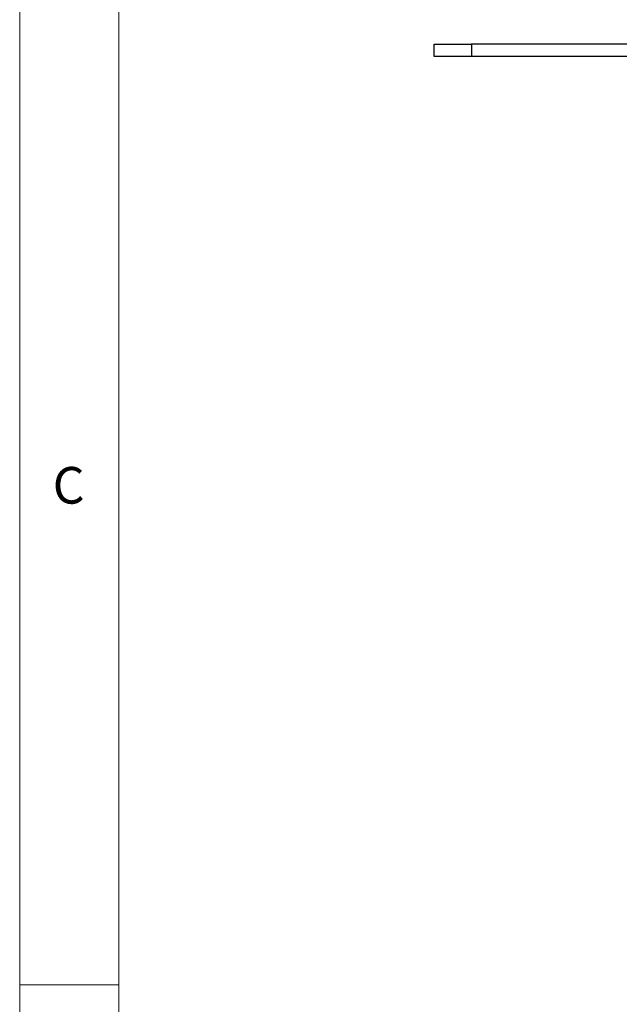
# Model space of a CAD drawing. Units: millimetres. Extents: x 5 to 292, y 5 to 205.
# Drawn here: x 5 to 35, y 54 to 104 of the extents above; entities that cross this region are included whole.
import ezdxf

# ---------------------------------------------------------------- set-up
doc = ezdxf.new("R2010")
doc.units = ezdxf.units.MM
doc.styles.add('SLDTEXTSTYLE0', font='TXT', dxfattribs={"width": 0.75})

msp = doc.modelspace()

# ---------------------------------------------------------------- linework, layer by layer
at = {"color": 7, "linetype": 'Continuous', "lineweight": 18}
for p, q in [((5, 205), (5, 5)), ((10, 200), (10, 10)), ((10, 55), (5, 55))]:
    msp.add_line(p, q, dxfattribs=at)
at = {"color": 7, "linetype": 'Continuous', "lineweight": 25}
for p, q in [((25.9332, 101.9162), (25.9332, 102.5412)), ((25.9332, 102.5412), (27.8268, 102.5412)), ((27.8268, 102.5412), (27.8268, 101.9162)), ((35.9332, 102.5412), (27.8268, 102.5412)), ((27.8268, 101.9162), (25.9332, 101.9162)), ((35.9332, 101.9162), (27.8268, 101.9162))]:
    msp.add_line(p, q, dxfattribs=at)

# ---------------------------------------------------------------- texts
at = {"color": 7, "linetype": 'Continuous', "lineweight": 0, "insert": (6.6667, 81.168), "char_height": 1.8521, "attachment_point": 1, "style": 'SLDTEXTSTYLE0'}
msp.add_mtext('C', dxfattribs=at)

doc.saveas('drawing.dxf')
